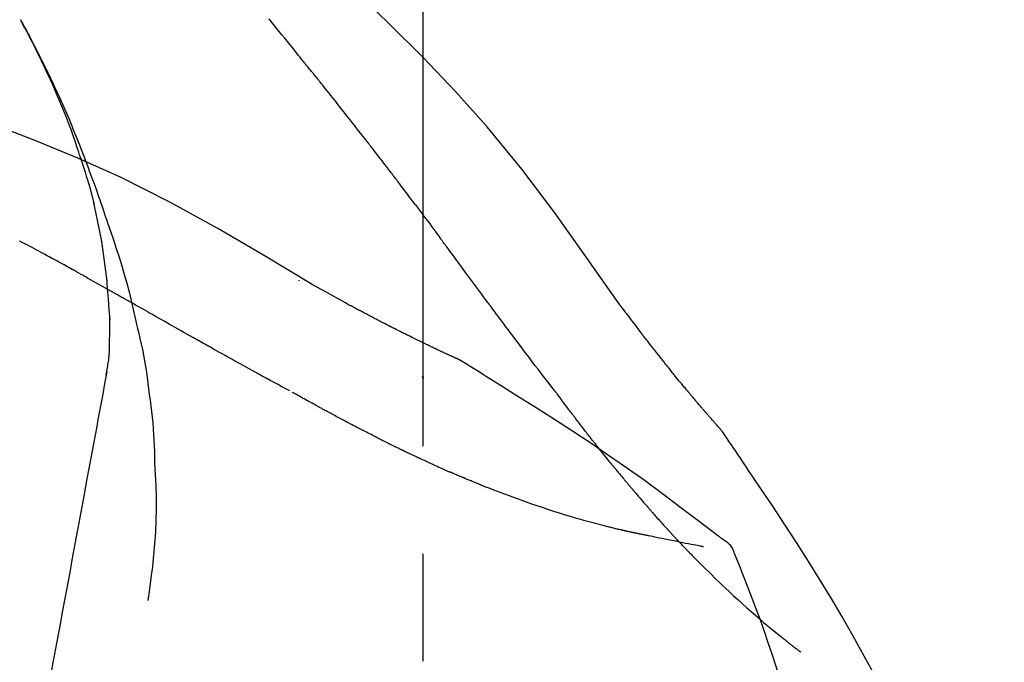
# Model space of a CAD drawing. Extents: x 0 to 26473, y -11045 to -2175.
# Drawn here: x 20706 to 20764, y -7922 to -7885 of the extents above; entities that cross this region are included whole.
import ezdxf

# ---------------------------------------------------------------- set-up
doc = ezdxf.new("R2010")
doc.units = 0
doc.header["$LTSCALE"] = 50
doc.header["$MEASUREMENT"] = 0
doc.linetypes.add('CENTER2', pattern=[1.125, 0.75, -0.125, 0.125, -0.125])
doc.layers.get('0').update_dxf_attribs({"linetype": 'CONTINUOUS'})
doc.layers.get('DEFPOINTS').update_dxf_attribs({"color": 146, "linetype": 'CONTINUOUS'})
doc.layers.add('150-機器', color=8, linetype='CONTINUOUS')
doc.layers.add('166-寸法B', color=11, linetype='CONTINUOUS')
doc.styles.add('KH001', font='txt')
doc.dimstyles.new('KH1xx030', dxfattribs={"dimscale": 30, "dimtxt": 2, "dimasz": 0.6, "dimexe": 0.3, "dimexo": 1.2, "dimgap": 0.5, "dimtad": 3, "dimdec": 1, "dimdsep": 46, "dimlunit": 6, "dimtxsty": 'KH001', "dimblk": 'DOT', "dimcen": 1, "dimdle": 1, "dimclrd": 256, "dimclre": 256, "dimclrt": 256, "dimadec": 0, "dimazin": 0, "dimtfac": 1, "dimtdec": 1, "dimtix": 1, "dimtmove": 2, "dimatfit": 3, "dimldrblk": 'CLOSEDBLANK', "dimfxl": 1, "dimtolj": 1, "dimtzin": 0, "dimlwd": -1, "dimlwe": -1, "dimarcsym": 0})

# ---------------------------------------------------------------- blocks, each defined once
blk = doc.blocks.new('F402_D')
at = {"layer": '150-機器', "color": 161, "linetype": 'CENTER2'}
blk.add_line((0, -53.668), (0, 250.266), dxfattribs=at)
at = {"layer": '150-機器', "color": 13, "linetype": 'Continuous'}
for points in [[(11.339, 179.701), (9.514, 182.321), (7.657, 184.914), (5.738, 187.454), (3.725, 189.915), (1.887, 191.968), (-0.022, 193.961), (-1.979, 195.915), (-3.958, 197.848)], [(-19.941, 188.119), (-19.993, 188.28), (-20.045, 188.441), (-20.097, 188.602), (-20.15, 188.763), (-20.255, 189.075), (-20.363, 189.385), (-20.473, 189.695), (-20.587, 190.003), (-20.764, 190.466), (-20.947, 190.926), (-21.137, 191.384), (-21.331, 191.84), (-21.503, 192.231), (-21.677, 192.621), (-21.855, 193.009), (-22.036, 193.395), (-22.206, 193.753), (-22.379, 194.11), (-22.555, 194.465), (-22.734, 194.818), (-22.845, 195.034), (-22.958, 195.249), (-23.071, 195.464), (-23.186, 195.678), (-23.25, 195.795), (-23.314, 195.913), (-23.379, 196.03), (-23.443, 196.148)], [(-23.436, 196.15), (-23.43, 196.138), (-23.423, 196.127), (-23.417, 196.116), (-23.411, 196.104), (-23.405, 196.093), (-23.398, 196.082), (-23.392, 196.07), (-23.386, 196.059), (-23.38, 196.048), (-23.373, 196.036), (-23.367, 196.025), (-23.361, 196.014), (-23.299, 195.902), (-23.237, 195.79), (-23.175, 195.678), (-23.113, 195.565), (-23.051, 195.451), (-22.99, 195.337), (-22.93, 195.222), (-22.869, 195.108), (-22.75, 194.881), (-22.631, 194.654), (-22.514, 194.427), (-22.397, 194.199), (-22.339, 194.083), (-22.281, 193.967), (-22.223, 193.851), (-22.165, 193.735), (-22.109, 193.62), (-22.053, 193.505), (-21.997, 193.39), (-21.941, 193.275), (-21.933, 193.259), (-21.925, 193.242), (-21.917, 193.226), (-21.909, 193.209), (-21.901, 193.193), (-21.893, 193.176), (-21.885, 193.16), (-21.877, 193.143), (-21.869, 193.127), (-21.861, 193.11), (-21.853, 193.094), (-21.845, 193.077)], [(-7.005, 193.756), (-7.094, 193.869), (-7.184, 193.981), (-7.273, 194.094), (-7.362, 194.206), (-7.497, 194.374), (-7.631, 194.543), (-7.766, 194.711), (-7.901, 194.878), (-8.059, 195.074), (-8.217, 195.269), (-8.376, 195.464), (-8.534, 195.659), (-8.614, 195.757), (-8.693, 195.854), (-8.773, 195.951), (-8.852, 196.049), (-8.892, 196.097), (-8.932, 196.146), (-8.971, 196.195)], [(-6.395, 193.019), (-6.42, 193.051), (-6.445, 193.082), (-6.47, 193.113), (-6.495, 193.144), (-6.533, 193.19), (-6.572, 193.236), (-6.61, 193.281), (-6.649, 193.327), (-6.694, 193.38), (-6.739, 193.433), (-6.784, 193.487), (-6.829, 193.54), (-6.851, 193.567), (-6.873, 193.594), (-6.895, 193.621), (-6.917, 193.648), (-6.928, 193.661), (-6.939, 193.675), (-6.95, 193.688), (-6.961, 193.702), (-6.967, 193.709), (-6.972, 193.716), (-6.978, 193.722), (-6.983, 193.729), (-6.985, 193.732), (-6.987, 193.734), (-6.989, 193.737), (-6.991, 193.74), (-6.992, 193.741), (-6.993, 193.741), (-6.994, 193.742), (-6.994, 193.743), (-6.995, 193.744), (-6.996, 193.745), (-6.996, 193.746), (-6.997, 193.747), (-6.998, 193.748), (-6.998, 193.749), (-6.999, 193.749), (-7, 193.75), (-7.002, 193.753), (-7.005, 193.756), (-7.006, 193.758), (-7.007, 193.759), (-7.006, 193.758), (-7.004, 193.755), (-7.002, 193.753), (-7, 193.751), (-7.001, 193.751), (-7.002, 193.753), (-7.004, 193.756), (-7.007, 193.76)], [(-21.845, 193.077), (-21.765, 192.914), (-21.686, 192.75), (-21.607, 192.586), (-21.529, 192.421), (-21.451, 192.254), (-21.375, 192.088), (-21.299, 191.92), (-21.224, 191.753), (-21.067, 191.404), (-20.913, 191.055), (-20.76, 190.705), (-20.61, 190.354), (-20.532, 190.168), (-20.455, 189.981), (-20.379, 189.794), (-20.303, 189.607), (-20.153, 189.236), (-20.004, 188.865), (-19.857, 188.492), (-19.713, 188.119), (-19.642, 187.93), (-19.571, 187.742), (-19.501, 187.553), (-19.431, 187.365), (-19.293, 186.989), (-19.156, 186.613), (-19.02, 186.236), (-18.886, 185.859), (-18.82, 185.669), (-18.755, 185.48), (-18.69, 185.29), (-18.626, 185.101), (-18.562, 184.911), (-18.498, 184.721), (-18.434, 184.531), (-18.37, 184.341)], [(-6.244, 192.831), (-6.25, 192.839), (-6.256, 192.847), (-6.263, 192.854), (-6.269, 192.862), (-6.278, 192.874), (-6.288, 192.886), (-6.297, 192.898), (-6.307, 192.909), (-6.318, 192.923), (-6.329, 192.937), (-6.34, 192.951), (-6.351, 192.964), (-6.356, 192.971), (-6.362, 192.978), (-6.367, 192.985), (-6.373, 192.992), (-6.376, 192.995), (-6.378, 192.999), (-6.381, 193.002), (-6.384, 193.006), (-6.385, 193.007), (-6.387, 193.009), (-6.388, 193.011), (-6.389, 193.012), (-6.391, 193.014), (-6.392, 193.016), (-6.394, 193.018), (-6.395, 193.019)], [(-3.262, 189.057), (-3.385, 189.215), (-3.509, 189.373), (-3.632, 189.531), (-3.756, 189.688), (-3.879, 189.847), (-4.003, 190.005), (-4.127, 190.163), (-4.251, 190.321), (-4.437, 190.557), (-4.624, 190.793), (-4.81, 191.029), (-4.997, 191.265), (-5.09, 191.383), (-5.183, 191.5), (-5.276, 191.618), (-5.37, 191.736), (-5.479, 191.873), (-5.588, 192.01), (-5.697, 192.147), (-5.806, 192.284), (-5.861, 192.352), (-5.916, 192.421), (-5.97, 192.489), (-6.025, 192.557), (-6.052, 192.592), (-6.08, 192.626), (-6.107, 192.66), (-6.134, 192.694), (-6.148, 192.711), (-6.162, 192.728), (-6.175, 192.746), (-6.189, 192.763), (-6.196, 192.771), (-6.203, 192.78), (-6.21, 192.788), (-6.216, 192.797), (-6.22, 192.801), (-6.223, 192.805), (-6.227, 192.81), (-6.23, 192.814), (-6.232, 192.816), (-6.234, 192.818), (-6.235, 192.82), (-6.237, 192.822), (-6.238, 192.823), (-6.239, 192.825), (-6.24, 192.826), (-6.24, 192.827), (-6.241, 192.828), (-6.242, 192.829), (-6.243, 192.83), (-6.244, 192.831)], [(-6.467, 180.737), (-9.2, 182.388), (-11.951, 184.002), (-14.737, 185.542), (-17.577, 186.97), (-20.092, 188.098), (-22.647, 189.143), (-25.228, 190.132), (-27.823, 191.093)], [(-1.919, 187.32), (-1.974, 187.393), (-2.03, 187.465), (-2.085, 187.538), (-2.141, 187.611), (-2.224, 187.72), (-2.308, 187.828), (-2.392, 187.937), (-2.475, 188.046), (-2.573, 188.172), (-2.671, 188.299), (-2.77, 188.425), (-2.868, 188.552), (-2.917, 188.615), (-2.966, 188.678), (-3.015, 188.741), (-3.065, 188.804), (-3.089, 188.836), (-3.114, 188.867), (-3.139, 188.899), (-3.163, 188.931), (-3.176, 188.946), (-3.188, 188.962), (-3.2, 188.978), (-3.213, 188.994), (-3.219, 189.002), (-3.225, 189.009), (-3.231, 189.017), (-3.237, 189.025), (-3.24, 189.029), (-3.242, 189.032), (-3.245, 189.035), (-3.248, 189.039), (-3.25, 189.041), (-3.251, 189.043), (-3.253, 189.046), (-3.255, 189.048), (-3.256, 189.049), (-3.256, 189.05), (-3.257, 189.051), (-3.258, 189.052), (-3.259, 189.053), (-3.26, 189.054), (-3.261, 189.056), (-3.262, 189.057)], [(-19.941, 188.118), (-19.939, 188.112), (-19.937, 188.106), (-19.935, 188.1), (-19.933, 188.094), (-19.931, 188.088), (-19.929, 188.082), (-19.927, 188.076), (-19.925, 188.07), (-19.924, 188.064), (-19.922, 188.058), (-19.92, 188.053), (-19.918, 188.047)], [(-19.941, 188.118), (-19.925, 188.07), (-19.91, 188.022), (-19.894, 187.975), (-19.879, 187.927), (-19.864, 187.879), (-19.849, 187.831), (-19.834, 187.784), (-19.818, 187.736), (-19.746, 187.508), (-19.675, 187.28), (-19.604, 187.052), (-19.534, 186.824), (-19.479, 186.643), (-19.426, 186.462), (-19.374, 186.281), (-19.324, 186.099), (-19.276, 185.916), (-19.23, 185.733), (-19.184, 185.55), (-19.14, 185.366)], [(-0.454, 185.384), (-0.514, 185.464), (-0.574, 185.545), (-0.635, 185.626), (-0.695, 185.706), (-0.786, 185.827), (-0.877, 185.949), (-0.968, 186.07), (-1.06, 186.191), (-1.167, 186.332), (-1.274, 186.473), (-1.381, 186.615), (-1.488, 186.756), (-1.542, 186.826), (-1.596, 186.897), (-1.649, 186.968), (-1.703, 187.038), (-1.73, 187.073), (-1.757, 187.109), (-1.784, 187.144), (-1.811, 187.179), (-1.824, 187.197), (-1.838, 187.214), (-1.851, 187.232), (-1.865, 187.25), (-1.871, 187.258), (-1.878, 187.267), (-1.885, 187.276), (-1.892, 187.285), (-1.895, 187.289), (-1.898, 187.294), (-1.902, 187.298), (-1.905, 187.302), (-1.906, 187.304), (-1.908, 187.306), (-1.909, 187.308), (-1.911, 187.31), (-1.911, 187.31), (-1.912, 187.311), (-1.913, 187.312), (-1.913, 187.313), (-1.914, 187.314), (-1.915, 187.315), (-1.915, 187.316), (-1.916, 187.317), (-1.917, 187.318), (-1.918, 187.319), (-1.918, 187.32), (-1.919, 187.32)], [(-18.393, 180.948), (-18.463, 181.526), (-18.537, 182.104), (-18.617, 182.68), (-18.709, 183.254), (-18.812, 183.819), (-18.926, 184.382), (-19.047, 184.943), (-19.171, 185.504)], [(-0.454, 185.384), (-0.334, 185.224), (-0.214, 185.064), (-0.094, 184.904), (0.026, 184.744), (0.144, 184.585), (0.263, 184.426), (0.381, 184.267), (0.499, 184.108), (0.618, 183.948), (0.736, 183.789), (0.854, 183.63), (0.973, 183.47)], [(-18.37, 184.341), (-18.198, 183.841), (-18.027, 183.341), (-17.859, 182.839), (-17.697, 182.336), (-17.542, 181.834), (-17.393, 181.329), (-17.252, 180.823), (-17.119, 180.314), (-16.993, 179.804), (-16.872, 179.292), (-16.756, 178.78), (-16.641, 178.267)], [(3.75, 179.721), (3.633, 179.878), (3.516, 180.036), (3.399, 180.193), (3.282, 180.351), (3.165, 180.509), (3.048, 180.666), (2.932, 180.824), (2.815, 180.982), (2.642, 181.216), (2.468, 181.451), (2.295, 181.685), (2.121, 181.919), (2.035, 182.036), (1.949, 182.153), (1.862, 182.27), (1.776, 182.386), (1.675, 182.522), (1.575, 182.657), (1.475, 182.793), (1.374, 182.929), (1.324, 182.996), (1.274, 183.064), (1.224, 183.132), (1.173, 183.199), (1.148, 183.233), (1.123, 183.267), (1.098, 183.301), (1.073, 183.335), (1.06, 183.352), (1.048, 183.369), (1.035, 183.386), (1.023, 183.402), (1.017, 183.41), (1.012, 183.417), (1.007, 183.424), (1.001, 183.431), (0.998, 183.436), (0.994, 183.441), (0.991, 183.446), (0.987, 183.451), (0.985, 183.453), (0.983, 183.455), (0.982, 183.458), (0.98, 183.46), (0.978, 183.463), (0.976, 183.465), (0.974, 183.468), (0.973, 183.47)], [(-21.678, 182.304), (-21.758, 182.348), (-21.838, 182.392), (-21.919, 182.436), (-21.999, 182.48), (-22.119, 182.545), (-22.24, 182.61), (-22.361, 182.676), (-22.481, 182.741), (-22.622, 182.817), (-22.763, 182.892), (-22.904, 182.968), (-23.046, 183.043), (-23.116, 183.081), (-23.187, 183.119), (-23.258, 183.157), (-23.328, 183.194), (-23.364, 183.213), (-23.399, 183.232), (-23.434, 183.251), (-23.47, 183.27), (-23.487, 183.279)], [(-19.552, 181.132), (-19.64, 181.181), (-19.728, 181.23), (-19.815, 181.279), (-19.903, 181.328), (-20.036, 181.402), (-20.168, 181.475), (-20.301, 181.549), (-20.434, 181.622), (-20.589, 181.708), (-20.744, 181.793), (-20.9, 181.879), (-21.055, 181.964), (-21.133, 182.007), (-21.211, 182.049), (-21.288, 182.092), (-21.366, 182.135), (-21.405, 182.156), (-21.444, 182.177), (-21.483, 182.198), (-21.522, 182.22), (-21.541, 182.23), (-21.561, 182.241), (-21.58, 182.251), (-21.6, 182.262), (-21.609, 182.267), (-21.619, 182.273), (-21.629, 182.278), (-21.639, 182.283), (-21.643, 182.286), (-21.648, 182.289), (-21.653, 182.291), (-21.658, 182.294), (-21.66, 182.295), (-21.662, 182.296), (-21.664, 182.297), (-21.666, 182.298), (-21.667, 182.299), (-21.668, 182.299), (-21.669, 182.3), (-21.67, 182.3), (-21.671, 182.301), (-21.672, 182.301), (-21.673, 182.302), (-21.674, 182.303), (-21.675, 182.303), (-21.676, 182.304), (-21.677, 182.304), (-21.678, 182.305)], [(-19.552, 181.132), (-19.377, 181.034), (-19.203, 180.937), (-19.028, 180.84), (-18.854, 180.742), (-18.681, 180.645), (-18.508, 180.548), (-18.335, 180.451), (-18.162, 180.353), (-17.989, 180.256), (-17.816, 180.159), (-17.643, 180.061), (-17.47, 179.963)], [(-18.219, 178.661), (-18.269, 179.28), (-18.319, 179.898), (-18.368, 180.517), (-18.418, 181.136)], [(-7.232, 180.987), (-7.232, 180.985), (-7.232, 180.982), (-7.232, 180.98), (-7.232, 180.978), (-7.232, 180.976), (-7.232, 180.974), (-7.232, 180.972), (-7.232, 180.969), (-7.232, 180.967), (-7.232, 180.965), (-7.232, 180.963), (-7.232, 180.961)], [(-4.341, 179.569), (-4.515, 179.668), (-4.688, 179.767), (-4.862, 179.865), (-5.037, 179.962), (-5.215, 180.06), (-5.393, 180.158), (-5.572, 180.255), (-5.751, 180.352), (-5.93, 180.449), (-6.108, 180.546), (-6.287, 180.643), (-6.465, 180.741)], [(-13.408, 177.668), (-13.579, 177.764), (-13.75, 177.86), (-13.921, 177.957), (-14.092, 178.053), (-14.263, 178.15), (-14.434, 178.246), (-14.605, 178.343), (-14.775, 178.439), (-15.029, 178.583), (-15.283, 178.727), (-15.537, 178.87), (-15.79, 179.014), (-15.917, 179.085), (-16.043, 179.157), (-16.169, 179.228), (-16.296, 179.3), (-16.443, 179.383), (-16.59, 179.466), (-16.736, 179.549), (-16.883, 179.632), (-16.957, 179.673), (-17.03, 179.715), (-17.104, 179.756), (-17.177, 179.798), (-17.214, 179.819), (-17.25, 179.839), (-17.287, 179.86), (-17.324, 179.881), (-17.342, 179.891), (-17.36, 179.901), (-17.379, 179.912), (-17.397, 179.922), (-17.405, 179.926), (-17.413, 179.931), (-17.421, 179.935), (-17.429, 179.94), (-17.434, 179.943), (-17.439, 179.946), (-17.444, 179.949), (-17.449, 179.952), (-17.452, 179.953), (-17.455, 179.954), (-17.457, 179.956), (-17.46, 179.957), (-17.462, 179.959), (-17.465, 179.96), (-17.468, 179.962), (-17.47, 179.963)], [(-3.518, 179.13), (-3.586, 179.166), (-3.653, 179.203), (-3.721, 179.24), (-3.788, 179.276), (-3.856, 179.313), (-3.925, 179.35), (-3.993, 179.386), (-4.062, 179.422), (-4.131, 179.459), (-4.2, 179.495), (-4.269, 179.531), (-4.338, 179.568)], [(7.646, 174.572), (7.485, 174.778), (7.325, 174.984), (7.164, 175.19), (7.005, 175.397), (6.845, 175.604), (6.685, 175.813), (6.526, 176.021), (6.368, 176.23), (6.124, 176.551), (5.88, 176.874), (5.637, 177.196), (5.394, 177.518), (5.312, 177.627), (5.231, 177.736), (5.149, 177.845), (5.067, 177.954), (4.944, 178.118), (4.82, 178.283), (4.697, 178.448), (4.574, 178.613), (4.512, 178.696), (4.45, 178.779), (4.389, 178.862), (4.327, 178.945), (4.255, 179.041), (4.182, 179.138), (4.11, 179.235), (4.038, 179.332), (4.002, 179.381), (3.966, 179.429), (3.93, 179.478), (3.894, 179.526), (3.878, 179.547), (3.863, 179.568), (3.848, 179.589), (3.832, 179.61), (3.822, 179.624), (3.811, 179.637), (3.801, 179.651), (3.791, 179.665), (3.786, 179.672), (3.781, 179.678), (3.776, 179.685), (3.772, 179.691), (3.766, 179.698), (3.761, 179.706), (3.755, 179.713), (3.75, 179.721)], [(12.807, 177.77), (12.688, 177.931), (12.57, 178.092), (12.451, 178.252), (12.331, 178.412), (12.208, 178.574), (12.085, 178.736), (11.961, 178.897), (11.837, 179.058), (11.713, 179.219), (11.59, 179.381), (11.466, 179.543), (11.343, 179.704)], [(-18.255, 176.911), (-18.248, 177.409), (-18.241, 177.906), (-18.234, 178.404), (-18.226, 178.902)], [(-2.736, 178.719), (-2.799, 178.754), (-2.864, 178.788), (-2.928, 178.823), (-2.992, 178.857), (-3.057, 178.891), (-3.122, 178.926), (-3.188, 178.96), (-3.253, 178.994), (-3.319, 179.028), (-3.386, 179.062), (-3.452, 179.096), (-3.518, 179.13)], [(-16.635, 178.241), (-16.557, 177.92), (-16.48, 177.598), (-16.406, 177.276), (-16.336, 176.953), (-16.271, 176.629), (-16.21, 176.304), (-16.155, 175.978), (-16.105, 175.651), (-16.06, 175.324), (-16.018, 174.996), (-15.978, 174.669), (-15.94, 174.341)], [(2.114, 176.358), (2.112, 176.359), (2.109, 176.36), (2.107, 176.361), (2.105, 176.362), (2.095, 176.366), (2.084, 176.371), (2.074, 176.376), (2.064, 176.38), (2.047, 176.388), (2.031, 176.395), (2.014, 176.403), (1.997, 176.411), (1.974, 176.421), (1.951, 176.432), (1.928, 176.442), (1.905, 176.453), (1.885, 176.462), (1.865, 176.471), (1.846, 176.48), (1.826, 176.489), (1.812, 176.495), (1.798, 176.501), (1.785, 176.508), (1.771, 176.514), (1.768, 176.515), (1.766, 176.517), (1.763, 176.518), (1.76, 176.519), (1.754, 176.522), (1.748, 176.524), (1.743, 176.527), (1.737, 176.53), (1.728, 176.534), (1.719, 176.538), (1.711, 176.542), (1.702, 176.546), (1.68, 176.556), (1.659, 176.566), (1.637, 176.576), (1.615, 176.586), (1.581, 176.601), (1.547, 176.617), (1.512, 176.633), (1.478, 176.649), (1.447, 176.663), (1.416, 176.678), (1.385, 176.692), (1.354, 176.706), (1.305, 176.729), (1.256, 176.752), (1.207, 176.775), (1.158, 176.798), (1.122, 176.814), (1.086, 176.831), (1.049, 176.848), (1.013, 176.865), (0.969, 176.886), (0.925, 176.907), (0.881, 176.928), (0.837, 176.948), (0.832, 176.951), (0.827, 176.953), (0.822, 176.955), (0.817, 176.958), (0.807, 176.963), (0.797, 176.967), (0.787, 176.972), (0.777, 176.977), (0.761, 176.984), (0.746, 176.991), (0.731, 176.998), (0.716, 177.005), (0.68, 177.022), (0.644, 177.039), (0.608, 177.057), (0.571, 177.074), (0.539, 177.089), (0.507, 177.105), (0.474, 177.12), (0.442, 177.135), (0.376, 177.167), (0.309, 177.199), (0.243, 177.231), (0.176, 177.262), (0.13, 177.285), (0.083, 177.307), (0.037, 177.33), (-0.01, 177.352), (-0.083, 177.387), (-0.156, 177.423), (-0.229, 177.458), (-0.302, 177.494), (-0.327, 177.506), (-0.352, 177.518), (-0.377, 177.53), (-0.402, 177.542), (-0.44, 177.561), (-0.478, 177.58), (-0.516, 177.598), (-0.554, 177.617), (-0.567, 177.623), (-0.58, 177.63), (-0.593, 177.636), (-0.605, 177.642), (-0.625, 177.652), (-0.644, 177.661), (-0.664, 177.671), (-0.683, 177.68), (-0.69, 177.684), (-0.696, 177.687), (-0.703, 177.69), (-0.709, 177.693), (-0.722, 177.7), (-0.735, 177.706), (-0.748, 177.713), (-0.761, 177.719), (-0.82, 177.748), (-0.879, 177.777), (-0.938, 177.806), (-0.997, 177.835), (-1.057, 177.865), (-1.118, 177.895), (-1.178, 177.925), (-1.238, 177.956), (-1.348, 178.01), (-1.458, 178.065), (-1.567, 178.121), (-1.677, 178.176), (-1.732, 178.204), (-1.788, 178.232), (-1.844, 178.261), (-1.9, 178.289), (-2.007, 178.343), (-2.114, 178.398), (-2.22, 178.453), (-2.327, 178.508), (-2.378, 178.534), (-2.429, 178.56), (-2.479, 178.586), (-2.53, 178.612), (-2.581, 178.639), (-2.633, 178.665), (-2.684, 178.692), (-2.736, 178.719)], [(2.114, 176.358), (2.112, 176.359), (2.109, 176.36), (2.107, 176.361), (2.105, 176.362), (2.095, 176.366), (2.084, 176.371), (2.074, 176.376), (2.064, 176.38), (2.047, 176.388), (2.031, 176.395), (2.014, 176.403), (1.997, 176.411), (1.974, 176.421), (1.951, 176.432), (1.928, 176.442), (1.905, 176.453), (1.885, 176.462), (1.865, 176.471), (1.846, 176.48), (1.826, 176.489), (1.812, 176.495), (1.798, 176.501), (1.785, 176.508), (1.771, 176.514), (1.768, 176.515), (1.766, 176.517), (1.763, 176.518), (1.76, 176.519), (1.754, 176.522), (1.748, 176.524), (1.743, 176.527), (1.737, 176.53), (1.728, 176.534), (1.719, 176.538), (1.711, 176.542), (1.702, 176.546), (1.68, 176.556), (1.659, 176.566), (1.637, 176.576), (1.615, 176.586), (1.581, 176.601), (1.547, 176.617), (1.512, 176.633), (1.478, 176.649), (1.447, 176.663), (1.416, 176.678), (1.385, 176.692), (1.354, 176.706), (1.305, 176.729), (1.256, 176.752), (1.207, 176.775), (1.158, 176.798), (1.122, 176.814), (1.086, 176.831), (1.049, 176.848), (1.013, 176.865), (0.969, 176.886), (0.925, 176.907), (0.881, 176.928), (0.837, 176.948), (0.832, 176.951), (0.827, 176.953), (0.822, 176.955), (0.817, 176.958), (0.807, 176.963), (0.797, 176.967), (0.787, 176.972), (0.777, 176.977), (0.761, 176.984), (0.746, 176.991), (0.731, 176.998), (0.716, 177.005), (0.68, 177.022), (0.644, 177.039), (0.608, 177.057), (0.571, 177.074), (0.539, 177.089), (0.507, 177.105), (0.474, 177.12), (0.442, 177.135), (0.376, 177.167), (0.309, 177.199), (0.243, 177.231), (0.176, 177.262), (0.13, 177.285), (0.083, 177.307), (0.037, 177.33), (-0.01, 177.352), (-0.083, 177.387), (-0.156, 177.423), (-0.229, 177.458), (-0.302, 177.494), (-0.327, 177.506), (-0.352, 177.518), (-0.377, 177.53), (-0.402, 177.542), (-0.44, 177.561), (-0.478, 177.58), (-0.516, 177.598), (-0.554, 177.617), (-0.567, 177.623), (-0.58, 177.63), (-0.593, 177.636), (-0.605, 177.642), (-0.625, 177.652), (-0.644, 177.661), (-0.664, 177.671), (-0.683, 177.68), (-0.69, 177.684), (-0.696, 177.687), (-0.703, 177.69), (-0.709, 177.693), (-0.722, 177.7), (-0.735, 177.706), (-0.748, 177.713), (-0.761, 177.719), (-0.82, 177.748), (-0.879, 177.777), (-0.938, 177.806), (-0.997, 177.835), (-1.057, 177.865), (-1.118, 177.895), (-1.178, 177.925), (-1.238, 177.956), (-1.348, 178.01), (-1.458, 178.065), (-1.567, 178.121), (-1.677, 178.176), (-1.732, 178.204), (-1.788, 178.232), (-1.844, 178.261), (-1.9, 178.289), (-2.007, 178.343), (-2.114, 178.398), (-2.22, 178.453), (-2.327, 178.508), (-2.378, 178.534), (-2.429, 178.56), (-2.479, 178.586), (-2.53, 178.612), (-2.581, 178.639), (-2.633, 178.665), (-2.684, 178.692), (-2.736, 178.719)], [(-7.755, 174.549), (-7.986, 174.672), (-8.216, 174.794), (-8.446, 174.918), (-8.676, 175.041), (-8.907, 175.166), (-9.137, 175.291), (-9.367, 175.417), (-9.597, 175.543), (-9.951, 175.738), (-10.304, 175.933), (-10.657, 176.129), (-11.01, 176.325), (-11.129, 176.391), (-11.248, 176.457), (-11.367, 176.523), (-11.486, 176.589), (-11.666, 176.69), (-11.846, 176.79), (-12.025, 176.891), (-12.205, 176.991), (-12.295, 177.042), (-12.385, 177.092), (-12.475, 177.143), (-12.565, 177.193), (-12.671, 177.253), (-12.776, 177.312), (-12.882, 177.371), (-12.987, 177.43), (-13.04, 177.46), (-13.092, 177.49), (-13.145, 177.519), (-13.198, 177.549), (-13.22, 177.562), (-13.243, 177.574), (-13.265, 177.587), (-13.288, 177.6), (-13.303, 177.608), (-13.318, 177.617), (-13.333, 177.625), (-13.348, 177.634), (-13.355, 177.638), (-13.362, 177.642), (-13.369, 177.646), (-13.376, 177.65), (-13.384, 177.654), (-13.392, 177.659), (-13.4, 177.663), (-13.408, 177.668)], [(13.379, 177.034), (13.333, 177.095), (13.286, 177.156), (13.239, 177.217), (13.193, 177.277), (13.145, 177.339), (13.098, 177.4), (13.05, 177.461), (13.002, 177.522), (12.954, 177.583), (12.905, 177.645), (12.857, 177.706), (12.808, 177.767)], [(-18.453, 175.467), (-18.446, 175.501), (-18.44, 175.536), (-18.434, 175.57), (-18.428, 175.605), (-18.415, 175.679), (-18.403, 175.752), (-18.39, 175.826), (-18.377, 175.9), (-18.36, 175.992), (-18.342, 176.084), (-18.325, 176.176), (-18.31, 176.269), (-18.297, 176.37), (-18.287, 176.471), (-18.279, 176.572), (-18.272, 176.673), (-18.268, 176.733), (-18.264, 176.792), (-18.26, 176.851), (-18.255, 176.91)], [(13.927, 176.34), (13.883, 176.398), (13.839, 176.455), (13.794, 176.513), (13.749, 176.57), (13.704, 176.628), (13.658, 176.686), (13.612, 176.744), (13.566, 176.801), (13.52, 176.86), (13.473, 176.918), (13.426, 176.976), (13.379, 177.034)], [(2.17, 176.323), (2.166, 176.326), (2.161, 176.329), (2.156, 176.332), (2.151, 176.334), (2.147, 176.337), (2.142, 176.34), (2.137, 176.343), (2.133, 176.346), (2.128, 176.349), (2.123, 176.352), (2.119, 176.355), (2.114, 176.358)], [(4.446, 174.899), (4.257, 175.019), (4.069, 175.139), (3.88, 175.258), (3.691, 175.377), (3.502, 175.496), (3.312, 175.615), (3.123, 175.733), (2.933, 175.852), (2.743, 175.969), (2.553, 176.087), (2.363, 176.204), (2.173, 176.321)], [(17.397, 172.21), (17.396, 172.212), (17.394, 172.214), (17.392, 172.216), (17.391, 172.218), (17.383, 172.226), (17.376, 172.235), (17.368, 172.243), (17.361, 172.251), (17.349, 172.265), (17.337, 172.279), (17.324, 172.292), (17.312, 172.306), (17.295, 172.325), (17.279, 172.344), (17.262, 172.363), (17.245, 172.382), (17.23, 172.399), (17.216, 172.415), (17.202, 172.431), (17.187, 172.448), (17.177, 172.459), (17.168, 172.47), (17.158, 172.481), (17.148, 172.493), (17.146, 172.495), (17.144, 172.497), (17.142, 172.5), (17.139, 172.502), (17.135, 172.507), (17.131, 172.511), (17.127, 172.516), (17.123, 172.521), (17.116, 172.528), (17.11, 172.535), (17.104, 172.543), (17.097, 172.55), (17.082, 172.568), (17.066, 172.586), (17.05, 172.604), (17.034, 172.621), (17.009, 172.65), (16.984, 172.678), (16.959, 172.707), (16.935, 172.735), (16.912, 172.761), (16.89, 172.787), (16.867, 172.812), (16.845, 172.838), (16.809, 172.879), (16.774, 172.92), (16.738, 172.961), (16.703, 173.001), (16.676, 173.031), (16.65, 173.061), (16.624, 173.092), (16.598, 173.122), (16.566, 173.159), (16.534, 173.196), (16.502, 173.233), (16.471, 173.27), (16.467, 173.274), (16.463, 173.278), (16.46, 173.282), (16.456, 173.286), (16.449, 173.295), (16.442, 173.303), (16.434, 173.312), (16.427, 173.32), (16.416, 173.333), (16.405, 173.345), (16.394, 173.358), (16.384, 173.371), (16.357, 173.401), (16.331, 173.431), (16.305, 173.462), (16.279, 173.492), (16.256, 173.519), (16.233, 173.546), (16.209, 173.574), (16.186, 173.601), (16.138, 173.657), (16.091, 173.713), (16.043, 173.769), (15.995, 173.825), (15.962, 173.864), (15.928, 173.904), (15.895, 173.943), (15.861, 173.983), (15.809, 174.045), (15.757, 174.107), (15.704, 174.169), (15.652, 174.231), (15.634, 174.252), (15.617, 174.274), (15.599, 174.295), (15.581, 174.316), (15.554, 174.349), (15.527, 174.381), (15.499, 174.414), (15.472, 174.446), (15.463, 174.457), (15.454, 174.468), (15.445, 174.479), (15.435, 174.49), (15.422, 174.507), (15.408, 174.523), (15.394, 174.54), (15.38, 174.557), (15.375, 174.562), (15.371, 174.568), (15.366, 174.573), (15.361, 174.579), (15.352, 174.59), (15.343, 174.601), (15.334, 174.612), (15.324, 174.624), (15.282, 174.674), (15.24, 174.724), (15.198, 174.775), (15.156, 174.825), (15.113, 174.877), (15.07, 174.929), (15.028, 174.982), (14.985, 175.034), (14.907, 175.128), (14.829, 175.223), (14.751, 175.318), (14.674, 175.413), (14.634, 175.462), (14.595, 175.51), (14.555, 175.559), (14.516, 175.607), (14.44, 175.701), (14.365, 175.794), (14.29, 175.887), (14.215, 175.981), (14.179, 176.025), (14.143, 176.07), (14.107, 176.114), (14.072, 176.159), (14.036, 176.204), (14, 176.249), (13.963, 176.295), (13.927, 176.34)], [(17.397, 172.21), (17.396, 172.212), (17.394, 172.214), (17.392, 172.216), (17.391, 172.218), (17.383, 172.226), (17.376, 172.235), (17.368, 172.243), (17.361, 172.251), (17.349, 172.265), (17.337, 172.279), (17.324, 172.292), (17.312, 172.306), (17.295, 172.325), (17.279, 172.344), (17.262, 172.363), (17.245, 172.382), (17.23, 172.399), (17.216, 172.415), (17.202, 172.431), (17.187, 172.448), (17.177, 172.459), (17.168, 172.47), (17.158, 172.481), (17.148, 172.493), (17.146, 172.495), (17.144, 172.497), (17.142, 172.5), (17.139, 172.502), (17.135, 172.507), (17.131, 172.511), (17.127, 172.516), (17.123, 172.521), (17.116, 172.528), (17.11, 172.535), (17.104, 172.543), (17.097, 172.55), (17.082, 172.568), (17.066, 172.586), (17.05, 172.604), (17.034, 172.621), (17.009, 172.65), (16.984, 172.678), (16.959, 172.707), (16.935, 172.735), (16.912, 172.761), (16.89, 172.787), (16.867, 172.812), (16.845, 172.838), (16.809, 172.879), (16.774, 172.92), (16.738, 172.961), (16.703, 173.001), (16.676, 173.031), (16.65, 173.061), (16.624, 173.092), (16.598, 173.122), (16.566, 173.159), (16.534, 173.196), (16.502, 173.233), (16.471, 173.27), (16.467, 173.274), (16.463, 173.278), (16.46, 173.282), (16.456, 173.286), (16.449, 173.295), (16.442, 173.303), (16.434, 173.312), (16.427, 173.32), (16.416, 173.333), (16.405, 173.345), (16.394, 173.358), (16.384, 173.371), (16.357, 173.401), (16.331, 173.431), (16.305, 173.462), (16.279, 173.492), (16.256, 173.519), (16.233, 173.546), (16.209, 173.574), (16.186, 173.601), (16.138, 173.657), (16.091, 173.713), (16.043, 173.769), (15.995, 173.825), (15.962, 173.864), (15.928, 173.904), (15.895, 173.943), (15.861, 173.983), (15.809, 174.045), (15.757, 174.107), (15.704, 174.169), (15.652, 174.231), (15.634, 174.252), (15.617, 174.274), (15.599, 174.295), (15.581, 174.316), (15.554, 174.349), (15.527, 174.381), (15.499, 174.414), (15.472, 174.446), (15.463, 174.457), (15.454, 174.468), (15.445, 174.479), (15.435, 174.49), (15.422, 174.507), (15.408, 174.523), (15.394, 174.54), (15.38, 174.557), (15.375, 174.562), (15.371, 174.568), (15.366, 174.573), (15.361, 174.579), (15.352, 174.59), (15.343, 174.601), (15.334, 174.612), (15.324, 174.624), (15.282, 174.674), (15.24, 174.724), (15.198, 174.775), (15.156, 174.825), (15.113, 174.877), (15.07, 174.929), (15.028, 174.982), (14.985, 175.034), (14.907, 175.128), (14.829, 175.223), (14.751, 175.318), (14.674, 175.413), (14.634, 175.462), (14.595, 175.51), (14.555, 175.559), (14.516, 175.607), (14.44, 175.701), (14.365, 175.794), (14.29, 175.887), (14.215, 175.981), (14.179, 176.025), (14.143, 176.07), (14.107, 176.114), (14.072, 176.159), (14.036, 176.204), (14, 176.249), (13.963, 176.295), (13.927, 176.34)], [(-18.411, 175.663), (-18.484, 175.266), (-18.558, 174.868), (-18.632, 174.471), (-18.705, 174.073), (-18.779, 173.676), (-18.853, 173.278), (-18.926, 172.881), (-19, 172.483), (-19.188, 171.469), (-19.376, 170.455), (-19.564, 169.44), (-19.752, 168.426), (-19.866, 167.809), (-19.981, 167.192), (-20.095, 166.575), (-20.209, 165.958), (-20.324, 165.341), (-20.438, 164.724), (-20.552, 164.107), (-20.667, 163.49)], [(0.044, 175.285), (0.043, 175.285), (0.043, 175.286), (0.042, 175.287), (0.041, 175.288), (0.034, 175.293), (0.028, 175.299), (0.022, 175.304), (0.015, 175.31), (0.01, 175.314), (0.005, 175.318), (0, 175.322), (-0.005, 175.327), (-0.01, 175.331), (-0.015, 175.335), (-0.019, 175.339), (-0.024, 175.343), (-0.028, 175.346), (-0.031, 175.349), (-0.035, 175.352), (-0.038, 175.355), (-0.04, 175.357), (-0.042, 175.358), (-0.044, 175.36), (-0.045, 175.361), (-0.046, 175.362), (-0.047, 175.363), (-0.048, 175.363), (-0.049, 175.364), (-0.05, 175.365), (-0.051, 175.366), (-0.051, 175.366), (-0.052, 175.367)], [(17.61, 165.787), (17.55, 165.833), (17.489, 165.878), (17.429, 165.924), (17.369, 165.969), (17.309, 166.015), (17.249, 166.06), (17.189, 166.105), (17.128, 166.15), (16.063, 166.955), (14.997, 167.76), (13.928, 168.561), (12.852, 169.351), (11.827, 170.083), (10.792, 170.802), (9.75, 171.509), (8.699, 172.204), (7.642, 172.887), (6.579, 173.563), (5.513, 174.232), (4.446, 174.899)], [(-15.94, 174.341), (-15.895, 174.011), (-15.851, 173.68), (-15.81, 173.35), (-15.772, 173.019), (-15.74, 172.687), (-15.712, 172.355), (-15.689, 172.023), (-15.67, 171.69), (-15.656, 171.357), (-15.645, 171.024), (-15.635, 170.691), (-15.627, 170.358)], [(-6.122, 173.644), (-6.158, 173.663), (-6.193, 173.683), (-6.229, 173.702), (-6.264, 173.722), (-6.332, 173.759), (-6.4, 173.796), (-6.468, 173.834), (-6.537, 173.871), (-6.635, 173.926), (-6.733, 173.98), (-6.831, 174.034), (-6.929, 174.089), (-7.019, 174.139), (-7.109, 174.19), (-7.2, 174.24), (-7.29, 174.29), (-7.347, 174.322), (-7.405, 174.355), (-7.462, 174.387), (-7.519, 174.419), (-7.547, 174.434), (-7.574, 174.45), (-7.602, 174.465), (-7.629, 174.48)], [(7.726, 174.468), (7.725, 174.469), (7.725, 174.47), (7.724, 174.471), (7.723, 174.472), (7.718, 174.478), (7.713, 174.485), (7.708, 174.492), (7.703, 174.499), (7.699, 174.504), (7.695, 174.509), (7.691, 174.514), (7.687, 174.519), (7.683, 174.524), (7.679, 174.529), (7.675, 174.535), (7.671, 174.54), (7.668, 174.543), (7.665, 174.547), (7.663, 174.551), (7.66, 174.554), (7.658, 174.556), (7.657, 174.558), (7.656, 174.56), (7.654, 174.561), (7.654, 174.562), (7.653, 174.563), (7.652, 174.564), (7.651, 174.565), (7.651, 174.566), (7.65, 174.567), (7.649, 174.568), (7.649, 174.569)], [(8.769, 173.081), (8.745, 173.113), (8.72, 173.146), (8.696, 173.178), (8.671, 173.21), (8.624, 173.272), (8.577, 173.334), (8.53, 173.396), (8.483, 173.458), (8.416, 173.547), (8.348, 173.637), (8.281, 173.726), (8.213, 173.816), (8.151, 173.899), (8.089, 173.981), (8.028, 174.064), (7.966, 174.147), (7.926, 174.199), (7.887, 174.252), (7.847, 174.305), (7.808, 174.357), (7.789, 174.383), (7.77, 174.408), (7.752, 174.433), (7.733, 174.458)], [(-4.368, 172.703), (-4.395, 172.717), (-4.421, 172.731), (-4.448, 172.745), (-4.475, 172.759), (-4.527, 172.787), (-4.58, 172.814), (-4.632, 172.842), (-4.685, 172.87), (-4.762, 172.911), (-4.84, 172.952), (-4.917, 172.993), (-4.994, 173.034), (-5.069, 173.074), (-5.143, 173.114), (-5.218, 173.154), (-5.292, 173.194), (-5.364, 173.232), (-5.436, 173.271), (-5.507, 173.309), (-5.579, 173.348), (-5.648, 173.385), (-5.717, 173.423), (-5.786, 173.46), (-5.855, 173.497), (-5.9, 173.522), (-5.944, 173.547), (-5.989, 173.571), (-6.034, 173.596), (-6.056, 173.608), (-6.078, 173.62), (-6.1, 173.632), (-6.122, 173.644)], [(9.989, 171.508), (9.971, 171.532), (9.952, 171.555), (9.933, 171.579), (9.915, 171.603), (9.878, 171.649), (9.841, 171.696), (9.804, 171.743), (9.767, 171.789), (9.713, 171.858), (9.659, 171.927), (9.606, 171.996), (9.552, 172.065), (9.5, 172.132), (9.448, 172.199), (9.396, 172.265), (9.344, 172.332), (9.294, 172.397), (9.245, 172.461), (9.195, 172.526), (9.145, 172.59), (9.097, 172.652), (9.05, 172.714), (9.002, 172.776), (8.954, 172.839), (8.923, 172.879), (8.892, 172.92), (8.861, 172.961), (8.83, 173.001), (8.815, 173.021), (8.8, 173.041), (8.784, 173.061), (8.769, 173.081)], [(-2.7, 171.845), (-2.719, 171.855), (-2.738, 171.864), (-2.757, 171.874), (-2.777, 171.884), (-2.815, 171.903), (-2.854, 171.923), (-2.893, 171.942), (-2.932, 171.962), (-3.022, 172.008), (-3.113, 172.054), (-3.203, 172.1), (-3.293, 172.146), (-3.413, 172.207), (-3.533, 172.268), (-3.653, 172.33), (-3.773, 172.392), (-3.873, 172.444), (-3.973, 172.496), (-4.073, 172.549), (-4.173, 172.601), (-4.222, 172.627), (-4.27, 172.652), (-4.319, 172.677), (-4.368, 172.703)], [(17.435, 172.156), (17.431, 172.16), (17.428, 172.165), (17.425, 172.169), (17.422, 172.174), (17.419, 172.179), (17.416, 172.183), (17.413, 172.188), (17.41, 172.192), (17.407, 172.197), (17.403, 172.201), (17.4, 172.206), (17.397, 172.21)], [(18.934, 169.929), (18.811, 170.116), (18.687, 170.302), (18.563, 170.488), (18.439, 170.674), (18.315, 170.859), (18.19, 171.045), (18.065, 171.23), (17.94, 171.415), (17.814, 171.6), (17.688, 171.784), (17.562, 171.969), (17.436, 172.153)], [(-2.7, 171.845), (-2.673, 171.831), (-2.646, 171.818), (-2.619, 171.804), (-2.592, 171.791), (-2.538, 171.764), (-2.485, 171.737), (-2.432, 171.711), (-2.379, 171.684), (-2.3, 171.645), (-2.222, 171.606), (-2.143, 171.568), (-2.065, 171.529), (-1.989, 171.492), (-1.914, 171.454), (-1.838, 171.417), (-1.762, 171.38), (-1.689, 171.345), (-1.616, 171.309), (-1.543, 171.274), (-1.47, 171.238), (-1.423, 171.215), (-1.375, 171.193), (-1.327, 171.17), (-1.28, 171.147), (-1.256, 171.135), (-1.233, 171.124), (-1.21, 171.113), (-1.186, 171.102)], [(11.164, 170.046), (11.15, 170.063), (11.137, 170.079), (11.123, 170.096), (11.11, 170.112), (11.082, 170.146), (11.055, 170.18), (11.027, 170.213), (11, 170.247), (10.936, 170.326), (10.872, 170.404), (10.808, 170.483), (10.744, 170.562), (10.66, 170.667), (10.575, 170.772), (10.49, 170.877), (10.406, 170.982), (10.336, 171.07), (10.266, 171.159), (10.196, 171.247), (10.126, 171.336), (10.092, 171.379), (10.058, 171.422), (10.023, 171.465), (9.989, 171.508)], [(-1.186, 171.102), (-1.16, 171.089), (-1.134, 171.077), (-1.108, 171.064), (-1.082, 171.052), (-1.032, 171.028), (-0.981, 171.003), (-0.93, 170.979), (-0.879, 170.955), (-0.805, 170.919), (-0.731, 170.884), (-0.657, 170.849), (-0.583, 170.814), (-0.513, 170.781), (-0.442, 170.748), (-0.372, 170.715), (-0.302, 170.682), (-0.236, 170.651), (-0.169, 170.62), (-0.103, 170.589), (-0.036, 170.558), (0.007, 170.538), (0.05, 170.518), (0.092, 170.499), (0.135, 170.479), (0.156, 170.469), (0.177, 170.459), (0.198, 170.45), (0.219, 170.44)], [(-15.627, 170.358), (-15.594, 169.69), (-15.565, 169.021), (-15.546, 168.353), (-15.54, 167.684), (-15.553, 167.014), (-15.583, 166.344), (-15.628, 165.676), (-15.688, 165.008), (-15.76, 164.343), (-15.842, 163.679), (-15.93, 163.016), (-16.021, 162.353)], [(0.219, 170.44), (0.255, 170.424), (0.29, 170.407), (0.326, 170.391), (0.362, 170.374), (0.429, 170.343), (0.496, 170.313), (0.563, 170.282), (0.63, 170.251), (0.723, 170.209), (0.817, 170.166), (0.911, 170.124), (1.004, 170.082), (1.078, 170.049), (1.153, 170.015), (1.227, 169.982), (1.301, 169.949), (1.344, 169.93), (1.388, 169.912), (1.431, 169.893), (1.474, 169.874), (1.49, 169.867), (1.507, 169.86), (1.523, 169.852), (1.54, 169.845)], [(1.54, 169.845), (1.546, 169.842), (1.553, 169.84), (1.559, 169.837), (1.565, 169.834), (1.572, 169.831), (1.578, 169.828), (1.585, 169.826), (1.591, 169.823), (1.597, 169.82), (1.604, 169.817), (1.61, 169.815), (1.616, 169.812)], [(2.338, 169.503), (2.323, 169.509), (2.308, 169.515), (2.293, 169.522), (2.278, 169.528), (2.248, 169.541), (2.218, 169.553), (2.188, 169.566), (2.157, 169.579), (2.112, 169.598), (2.067, 169.617), (2.022, 169.636), (1.977, 169.656), (1.932, 169.675), (1.887, 169.694), (1.842, 169.714), (1.796, 169.733), (1.766, 169.746), (1.736, 169.76), (1.706, 169.773), (1.676, 169.786), (1.661, 169.792), (1.646, 169.799), (1.631, 169.805), (1.616, 169.812)], [(11.164, 170.046), (11.183, 170.023), (11.203, 169.999), (11.222, 169.976), (11.241, 169.952), (11.279, 169.906), (11.316, 169.86), (11.354, 169.814), (11.392, 169.768), (11.448, 169.701), (11.504, 169.633), (11.56, 169.566), (11.616, 169.499), (11.67, 169.434), (11.724, 169.369), (11.778, 169.305), (11.832, 169.24), (11.884, 169.178), (11.936, 169.116), (11.988, 169.054), (12.041, 168.992), (12.075, 168.951), (12.109, 168.911), (12.143, 168.871), (12.177, 168.83), (12.194, 168.811), (12.211, 168.791), (12.228, 168.771), (12.245, 168.751)], [(27.254, 156.251), (27.218, 156.317), (27.181, 156.383), (27.145, 156.449), (27.108, 156.515), (27.072, 156.581), (27.035, 156.647), (26.999, 156.713), (26.962, 156.779), (26.316, 157.947), (25.67, 159.116), (25.019, 160.282), (24.357, 161.442), (23.718, 162.528), (23.066, 163.606), (22.401, 164.675), (21.723, 165.738), (21.036, 166.792), (20.34, 167.841), (19.638, 168.886), (18.934, 169.929)], [(3.258, 169.126), (3.239, 169.134), (3.22, 169.142), (3.2, 169.149), (3.181, 169.157), (3.143, 169.172), (3.104, 169.188), (3.066, 169.203), (3.028, 169.219), (2.97, 169.242), (2.912, 169.265), (2.855, 169.289), (2.797, 169.312), (2.74, 169.336), (2.683, 169.359), (2.625, 169.383), (2.568, 169.407), (2.53, 169.423), (2.491, 169.439), (2.453, 169.455), (2.415, 169.471), (2.396, 169.479), (2.377, 169.487), (2.358, 169.495), (2.338, 169.503)], [(3.258, 169.126), (3.328, 169.099), (3.398, 169.071), (3.468, 169.044), (3.537, 169.016), (3.678, 168.961), (3.818, 168.905), (3.959, 168.849), (4.1, 168.794), (4.31, 168.714), (4.52, 168.635), (4.731, 168.558), (4.942, 168.48), (5.205, 168.384), (5.47, 168.288), (5.734, 168.192), (5.999, 168.098), (6.307, 167.99), (6.616, 167.884), (6.925, 167.78), (7.235, 167.677), (7.577, 167.566), (7.919, 167.458), (8.262, 167.352), (8.606, 167.248), (8.845, 167.178), (9.084, 167.109), (9.324, 167.042), (9.564, 166.975), (9.714, 166.934), (9.864, 166.894), (10.014, 166.854), (10.164, 166.814), (10.235, 166.796), (10.306, 166.777), (10.377, 166.759), (10.448, 166.74), (10.517, 166.722), (10.587, 166.705), (10.656, 166.687), (10.726, 166.67), (10.794, 166.653), (10.862, 166.636), (10.93, 166.619), (10.998, 166.602), (11.064, 166.586), (11.131, 166.57), (11.198, 166.554), (11.264, 166.538), (11.308, 166.528), (11.351, 166.518), (11.394, 166.508), (11.437, 166.498), (11.459, 166.493), (11.481, 166.488), (11.502, 166.483), (11.524, 166.478)], [(12.245, 168.751), (12.263, 168.729), (12.282, 168.707), (12.301, 168.685), (12.319, 168.663), (12.356, 168.621), (12.392, 168.578), (12.429, 168.535), (12.465, 168.492), (12.518, 168.43), (12.572, 168.368), (12.625, 168.305), (12.679, 168.243), (12.729, 168.184), (12.78, 168.126), (12.831, 168.067), (12.882, 168.008), (12.93, 167.953), (12.978, 167.897), (13.026, 167.842), (13.074, 167.787), (13.105, 167.751), (13.136, 167.716), (13.167, 167.68), (13.199, 167.644), (13.214, 167.627), (13.229, 167.61), (13.244, 167.593), (13.259, 167.575)], [(13.259, 167.575), (13.285, 167.546), (13.311, 167.516), (13.337, 167.487), (13.363, 167.457), (13.412, 167.402), (13.46, 167.346), (13.509, 167.291), (13.558, 167.235), (13.626, 167.158), (13.694, 167.082), (13.763, 167.005), (13.831, 166.929), (13.885, 166.868), (13.939, 166.807), (13.994, 166.747), (14.048, 166.687), (14.08, 166.652), (14.112, 166.617), (14.144, 166.582), (14.175, 166.548), (14.187, 166.534), (14.2, 166.521), (14.212, 166.508), (14.224, 166.494)], [(11.524, 166.478), (11.53, 166.476), (11.537, 166.475), (11.543, 166.473), (11.55, 166.472), (11.563, 166.469), (11.576, 166.466), (11.589, 166.463), (11.602, 166.46), (11.624, 166.455), (11.646, 166.45), (11.667, 166.445), (11.689, 166.44), (11.713, 166.435), (11.737, 166.43), (11.76, 166.424), (11.784, 166.419), (11.801, 166.415), (11.818, 166.411), (11.835, 166.407), (11.852, 166.403), (11.86, 166.402), (11.868, 166.4), (11.877, 166.398), (11.885, 166.396)], [(11.885, 166.396), (11.899, 166.393), (11.913, 166.39), (11.927, 166.386), (11.941, 166.383), (11.967, 166.377), (11.993, 166.371), (12.019, 166.366), (12.045, 166.36), (12.081, 166.352), (12.116, 166.344), (12.151, 166.336), (12.186, 166.328), (12.215, 166.322), (12.243, 166.315), (12.272, 166.309), (12.301, 166.303), (12.323, 166.298), (12.345, 166.294), (12.367, 166.29), (12.389, 166.285), (12.405, 166.281), (12.42, 166.278), (12.436, 166.275), (12.452, 166.272), (12.46, 166.271), (12.468, 166.271), (12.477, 166.27), (12.485, 166.269), (12.488, 166.269), (12.491, 166.268), (12.494, 166.268), (12.497, 166.268)], [(12.496, 166.268), (12.497, 166.268), (12.498, 166.268), (12.499, 166.267), (12.5, 166.267), (12.514, 166.263), (12.528, 166.259), (12.542, 166.256), (12.556, 166.252), (12.583, 166.247), (12.611, 166.242), (12.639, 166.238), (12.667, 166.234), (12.707, 166.227), (12.747, 166.218), (12.788, 166.208), (12.828, 166.199), (12.866, 166.191), (12.905, 166.183), (12.943, 166.176), (12.981, 166.168), (13.018, 166.161), (13.055, 166.153), (13.091, 166.145), (13.128, 166.138), (13.237, 166.115), (13.346, 166.093), (13.456, 166.07), (13.565, 166.048), (13.737, 166.013), (13.909, 165.978), (14.081, 165.943), (14.253, 165.908), (14.468, 165.865), (14.684, 165.822), (14.899, 165.779), (15.115, 165.736), (15.273, 165.704), (15.432, 165.673), (15.59, 165.641), (15.749, 165.61), (15.843, 165.591), (15.938, 165.573), (16.032, 165.554), (16.127, 165.536), (16.163, 165.528), (16.2, 165.521), (16.236, 165.514), (16.273, 165.507), (16.281, 165.505), (16.29, 165.503), (16.299, 165.502), (16.307, 165.5)], [(14.224, 166.494), (14.229, 166.489), (14.233, 166.484), (14.238, 166.479), (14.243, 166.474), (14.247, 166.469), (14.252, 166.464), (14.257, 166.459), (14.262, 166.453), (14.266, 166.448), (14.271, 166.443), (14.276, 166.438), (14.28, 166.433)], [(14.814, 165.857), (14.803, 165.869), (14.792, 165.881), (14.78, 165.893), (14.769, 165.904), (14.747, 165.928), (14.725, 165.952), (14.702, 165.976), (14.68, 166), (14.646, 166.036), (14.613, 166.072), (14.579, 166.108), (14.546, 166.144), (14.513, 166.18), (14.479, 166.216), (14.446, 166.252), (14.413, 166.288), (14.391, 166.312), (14.369, 166.336), (14.347, 166.36), (14.324, 166.385), (14.313, 166.397), (14.302, 166.409), (14.291, 166.421), (14.28, 166.433)], [(15.501, 165.139), (15.487, 165.154), (15.472, 165.169), (15.458, 165.183), (15.443, 165.198), (15.415, 165.228), (15.386, 165.258), (15.357, 165.287), (15.328, 165.317), (15.285, 165.362), (15.242, 165.406), (15.199, 165.451), (15.156, 165.496), (15.113, 165.541), (15.07, 165.586), (15.027, 165.631), (14.985, 165.676), (14.956, 165.706), (14.928, 165.736), (14.899, 165.766), (14.871, 165.796), (14.857, 165.812), (14.843, 165.827), (14.828, 165.842), (14.814, 165.857)], [(18.1, 165.143), (18.078, 165.208), (18.055, 165.273), (18.029, 165.337), (17.999, 165.399), (17.963, 165.459), (17.923, 165.517), (17.878, 165.571), (17.829, 165.622), (17.777, 165.667), (17.723, 165.709), (17.667, 165.749), (17.61, 165.787)], [(15.501, 165.139), (15.554, 165.085), (15.606, 165.032), (15.659, 164.978), (15.712, 164.925), (15.817, 164.817), (15.923, 164.709), (16.029, 164.601), (16.135, 164.493), (16.294, 164.335), (16.454, 164.177), (16.615, 164.02), (16.776, 163.864), (16.978, 163.668), (17.18, 163.473), (17.383, 163.279), (17.587, 163.085), (17.824, 162.861), (18.063, 162.638), (18.304, 162.417), (18.545, 162.197), (18.812, 161.957), (19.08, 161.719), (19.351, 161.483), (19.623, 161.248), (19.812, 161.087), (20.003, 160.927), (20.194, 160.767), (20.387, 160.609), (20.507, 160.511), (20.628, 160.413), (20.749, 160.315), (20.87, 160.218), (20.927, 160.172), (20.984, 160.126), (21.041, 160.081), (21.099, 160.035), (21.155, 159.99), (21.211, 159.946), (21.268, 159.902), (21.324, 159.857), (21.379, 159.814), (21.434, 159.771), (21.49, 159.728), (21.545, 159.685), (21.599, 159.643), (21.654, 159.601), (21.708, 159.56), (21.763, 159.518), (21.798, 159.491), (21.833, 159.464), (21.869, 159.438), (21.904, 159.411), (21.922, 159.398), (21.94, 159.384), (21.957, 159.371), (21.975, 159.358)], [(20.954, 157.239), (20.741, 157.906), (20.526, 158.572), (20.309, 159.238), (20.086, 159.901), (19.858, 160.563), (19.623, 161.222), (19.382, 161.879), (19.135, 162.534), (18.883, 163.187), (18.626, 163.837), (18.365, 164.487), (18.103, 165.135)], [(-20.667, 163.49), (-20.779, 162.887), (-20.891, 162.283), (-21.002, 161.679), (-21.114, 161.076), (-21.226, 160.472), (-21.338, 159.869), (-21.45, 159.265), (-21.562, 158.661), (-21.674, 158.058), (-21.786, 157.454), (-21.897, 156.851), (-22.009, 156.247)]]:
    blk.add_lwpolyline(points, dxfattribs=at)
blk = doc.blocks.new('_Dot')
at = {"color": 0, "linetype": 'ByBlock', "lineweight": -2}
blk.add_line((-0.5, 0), (-1, 0), dxfattribs=at)
at = {"color": 0, "linetype": 'ByBlock', "const_width": 0.5}
blk.add_lwpolyline([(-0.25, 0, 1), (0.25, 0, 1)], format="xyb", close=True, dxfattribs=at)
blk = doc.blocks.new('*D150')
at = {"layer": '166-寸法B', "transparency": 16777216}
for p, q in [((20149.903, -8047.643), (20149.903, -7785.637)), ((21049.903, -7872.365), (21049.903, -7785.637)), ((21031.903, -7794.637), (20167.903, -7794.637))]:
    blk.add_line(p, q, dxfattribs=at)
at = {"layer": 'DEFPOINTS', "color": 0, "transparency": 16777216}
for p in [(20149.903, -7794.637), (21049.903, -7908.365), (20149.903, -8083.643)]:
    blk.add_point(p, dxfattribs=at)
at = {"layer": '166-寸法B', "transparency": 16777216, "xscale": 18, "yscale": 18, "zscale": 18, "rotation": 180}
blk.add_blockref('_Dot', (20149.903, -7794.637), dxfattribs=at)
at = {"layer": '166-寸法B', "transparency": 16777216, "xscale": 18, "yscale": 18, "zscale": 18}
blk.add_blockref('_Dot', (21049.903, -7794.637), dxfattribs=at)
at = {"layer": '166-寸法B', "transparency": 16777216, "insert": (20599.903, -7749.637), "char_height": 60, "attachment_point": 5, "style": 'KH001'}
blk.add_mtext('\\A1;900', dxfattribs=at)
blk = doc.blocks.new('_ClosedBlank')
at = {"color": 0, "linetype": 'ByBlock', "lineweight": -2}
for p, q in [((-1, 0.1667), (0, 0)), ((-1, 0.1667), (-1, -0.1667)), ((0, 0), (-1, -0.1667))]:
    blk.add_line(p, q, dxfattribs=at)

msp = doc.modelspace()

# ---------------------------------------------------------------- block references
at = {"layer": '150-機器'}
msp.add_blockref('F402_D', (20729.903, -8080.951), dxfattribs=at)

# ---------------------------------------------------------------- dimensions: what is measured, and where the dimension line sits
at = {"layer": '166-寸法B'}
dim = msp.add_linear_dim(base=(20149.903, -7794.637), p1=(21049.903, -7908.365), p2=(20149.903, -8083.643), angle=180, dimstyle='KH1xx030', dxfattribs=at)
dim.commit()
dim.dimension.update_dxf_attribs({"geometry": '*D150', "text_midpoint": (20599.903, -7749.637)})

doc.saveas('drawing.dxf')
